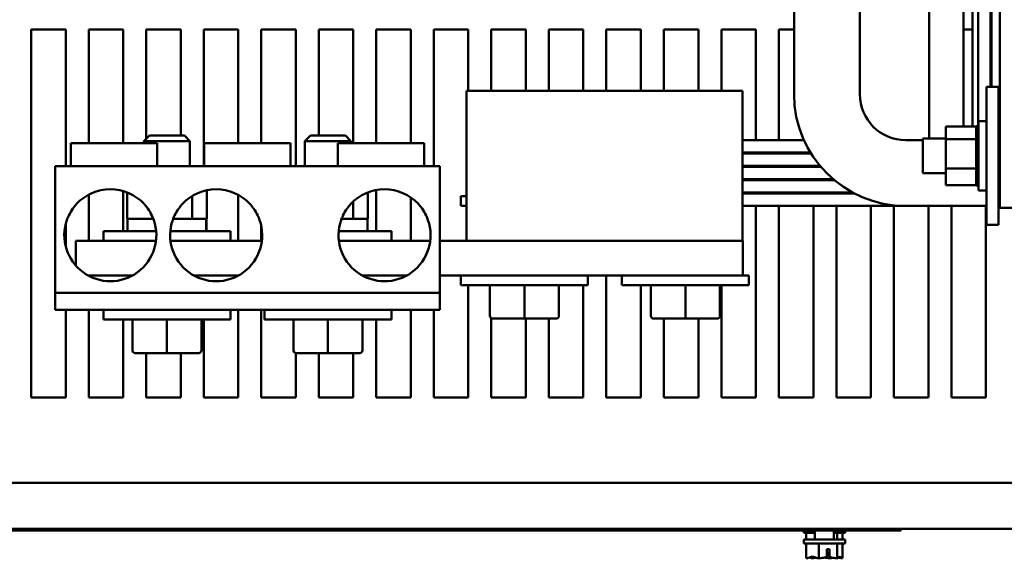
# Model space of a CAD drawing. Units: inches. Extents: x 1 to 271, y 5 to 171.
# Drawn here: x 229 to 240, y 52 to 57 of the extents above; entities that cross this region are included whole.
import ezdxf

# ---------------------------------------------------------------- set-up
doc = ezdxf.new("R2010")
doc.units = ezdxf.units.IN
doc.header["$LTSCALE"] = 8
doc.header["$MEASUREMENT"] = 0
doc.layers.add('Visible (ANSI)', color=7, linetype='Continuous', lineweight=50)

msp = doc.modelspace()

# ---------------------------------------------------------------- linework, layer by layer
at = {"layer": 'Visible (ANSI)'}
for p, q in [((240.1163, 60.6253), (240.1163, 55.4353)), ((239.8213, 59.8753), (239.8213, 56.3753)), ((239.8813, 56.3753), (239.8813, 59.8753)), ((240.0163, 59.8753), (240.0163, 56.7503)), ((240.0263, 56.7503), (240.0263, 59.8753)), ((239.3484, 59.7489), (239.3484, 56.1878)), ((239.7234, 59.7489), (239.7234, 56.3197)), ((237.8813, 57.8003), (237.8813, 56.6703)), ((238.5963, 56.6703), (238.5963, 57.8003)), ((229.5913, 57.3723), (229.9663, 57.3723)), ((229.5913, 53.3723), (229.5913, 57.3723)), ((229.9663, 57.3723), (229.9663, 55.8873)), ((230.2163, 57.3723), (230.5913, 57.3723)), ((230.2163, 56.1373), (230.2163, 57.3723)), ((230.5913, 57.3723), (230.5913, 56.1373)), ((230.8413, 57.3723), (231.2163, 57.3723)), ((230.8413, 56.1853), (230.8413, 57.3723)), ((231.2163, 57.3723), (231.2163, 56.2203)), ((231.4663, 57.3723), (231.8413, 57.3723)), ((231.4663, 55.8873), (231.4663, 57.3723)), ((231.8413, 57.3723), (231.8413, 56.1373)), ((232.0913, 57.3723), (232.4663, 57.3723)), ((232.0913, 56.1373), (232.0913, 57.3723)), ((232.4663, 57.3723), (232.4663, 55.8873)), ((232.7163, 57.3723), (233.0913, 57.3723)), ((232.7163, 56.2203), (232.7163, 57.3723)), ((233.0913, 57.3723), (233.0913, 56.1373)), ((233.3413, 57.3723), (233.7163, 57.3723)), ((233.3413, 56.1373), (233.3413, 57.3723)), ((233.7163, 57.3723), (233.7163, 56.1373)), ((233.9663, 57.3723), (234.3413, 57.3723)), ((233.9663, 55.8873), (233.9663, 57.3723)), ((234.3413, 57.3723), (234.3413, 56.7053)), ((234.5913, 57.3723), (234.9663, 57.3723)), ((234.5913, 56.7053), (234.5913, 57.3723)), ((234.9663, 57.3723), (234.9663, 56.7053)), ((235.2163, 57.3723), (235.5913, 57.3723)), ((235.2163, 56.7053), (235.2163, 57.3723)), ((235.5913, 57.3723), (235.5913, 56.7053)), ((235.8413, 57.3723), (236.2163, 57.3723)), ((235.8413, 56.7053), (235.8413, 57.3723)), ((236.2163, 57.3723), (236.2163, 56.7053)), ((236.4663, 57.3723), (236.8413, 57.3723)), ((236.4663, 56.7053), (236.4663, 57.3723)), ((236.8413, 57.3723), (236.8413, 56.7053)), ((237.0913, 57.3723), (237.4663, 57.3723)), ((237.0913, 56.7053), (237.0913, 57.3723)), ((237.4663, 57.3723), (237.4663, 56.1703)), ((237.7163, 57.3723), (237.8813, 57.3723)), ((237.7163, 56.1703), (237.7163, 57.3723)), ((239.7234, 57.3723), (239.8213, 57.3723)), ((239.9723, 56.7503), (239.9723, 55.2503)), ((240.1023, 56.7503), (239.9723, 56.7503)), ((240.1023, 56.7503), (240.1023, 55.2503)), ((237.3213, 56.7053), (234.3213, 56.7053)), ((234.3213, 56.7053), (234.3213, 55.8353)), ((237.3213, 55.8353), (237.3213, 56.7053)), ((239.5323, 56.3197), (239.8613, 56.3197)), ((239.5323, 56.3197), (239.5323, 56.1818)), ((239.8613, 56.3233), (239.8613, 56.3192)), ((239.8613, 56.3233), (239.8873, 56.3233)), ((239.8613, 56.3192), (239.8873, 56.3192)), ((239.8613, 56.3187), (239.8613, 56.3192)), ((239.8613, 56.3187), (239.8873, 56.3187)), ((239.8613, 56.3187), (239.8613, 56.3028)), ((239.8613, 56.3028), (239.8873, 56.3028)), ((239.8613, 56.3017), (239.8613, 56.3028)), ((239.8613, 56.3017), (239.8873, 56.3017)), ((239.8613, 56.3017), (239.8613, 56.2749)), ((239.8873, 55.6253), (239.8873, 56.3753)), ((239.9723, 56.3753), (239.8873, 56.3753)), ((230.8763, 56.2203), (230.8163, 56.1603)), ((230.8763, 56.2203), (231.2563, 56.2203)), ((231.2563, 56.2203), (231.3163, 56.1603)), ((232.6263, 56.2203), (232.5663, 56.1603)), ((232.6263, 56.2203), (233.0063, 56.2203)), ((233.0063, 56.2203), (233.0663, 56.1603)), ((239.2823, 55.8128), (239.2823, 56.1878)), ((239.5323, 56.1878), (239.2823, 56.1878)), ((239.5323, 56.1818), (239.8613, 56.1818)), ((239.5323, 56.1818), (239.5323, 55.8624)), ((239.8613, 56.2749), (239.8873, 56.2749)), ((239.8613, 56.2732), (239.8613, 56.2749)), ((239.8613, 56.2732), (239.8873, 56.2732)), ((239.8613, 56.2732), (239.8613, 56.2364)), ((239.8613, 56.2364), (239.8873, 56.2364)), ((239.8613, 56.2342), (239.8613, 56.2364)), ((239.8613, 56.2342), (239.8873, 56.2342)), ((239.8613, 56.2342), (239.8613, 56.2055)), ((239.8613, 56.1888), (239.8613, 56.2055)), ((239.8613, 56.1863), (239.8613, 56.1888)), ((239.8613, 56.1888), (239.8873, 56.1888)), ((239.8613, 56.1863), (239.8613, 56.1835)), ((239.8613, 56.1863), (239.8873, 56.1863)), ((239.8613, 56.1818), (239.8613, 56.1835)), ((239.8613, 56.1339), (239.8613, 56.1818)), ((240.1163, 56.1878), (240.1023, 56.1878)), ((230.0225, 56.1373), (230.96, 56.1373)), ((230.0225, 55.8873), (230.0225, 56.1373)), ((231.3163, 56.1603), (230.8163, 56.1603)), ((230.8163, 56.1373), (230.8163, 56.1603)), ((230.96, 55.8873), (230.96, 56.1373)), ((231.3163, 55.8873), (231.3163, 56.1603)), ((231.4725, 56.1373), (232.41, 56.1373)), ((231.4725, 55.8873), (231.4725, 56.1373)), ((232.41, 55.8873), (232.41, 56.1373)), ((233.0663, 56.1603), (232.5663, 56.1603)), ((232.5663, 55.8873), (232.5663, 56.1603)), ((232.9225, 56.1373), (233.86, 56.1373)), ((232.9225, 55.8873), (232.9225, 56.1373)), ((233.0663, 56.1373), (233.0663, 56.1603)), ((233.86, 55.8873), (233.86, 56.1373)), ((237.9889, 56.1703), (237.3213, 56.1703)), ((239.2823, 56.1703), (239.0963, 56.1703)), ((239.8613, 56.1311), (239.8613, 56.1339)), ((239.8613, 56.1339), (239.8873, 56.1339)), ((239.8613, 56.1311), (239.8613, 56.074)), ((239.8613, 56.1311), (239.8873, 56.1311)), ((239.8613, 56.071), (239.8613, 56.074)), ((239.8613, 56.074), (239.8873, 56.074)), ((239.8613, 56.071), (239.8613, 56.0112)), ((239.8613, 56.071), (239.8873, 56.071)), ((238.0604, 56.0353), (237.3213, 56.0353)), ((238.0666, 56.0253), (237.3213, 56.0253)), ((237.4663, 56.0353), (237.4663, 56.0253)), ((237.7163, 56.0253), (237.7163, 56.0353)), ((239.8613, 56.0081), (239.8613, 56.0112)), ((239.8613, 56.0112), (239.8873, 56.0112)), ((239.8613, 56.0081), (239.8613, 55.948)), ((239.8613, 56.0081), (239.8873, 56.0081)), ((229.8513, 55.8873), (229.8513, 55.4768)), ((234.0313, 55.8873), (229.8513, 55.8873)), ((234.0313, 55.4768), (234.0313, 55.8873)), ((238.1647, 55.8903), (237.3213, 55.8903)), ((238.1731, 55.8803), (237.3213, 55.8803)), ((237.4663, 55.8903), (237.4663, 55.8803)), ((237.7163, 55.8803), (237.7163, 55.8903)), ((238.0913, 55.8903), (238.0913, 55.8803)), ((239.5323, 55.8624), (239.8613, 55.8624)), ((239.5323, 55.8624), (239.5323, 55.6808)), ((239.8613, 55.9449), (239.8613, 55.948)), ((239.8613, 55.948), (239.8873, 55.948)), ((239.8613, 55.9449), (239.8613, 55.9274)), ((239.8613, 55.9449), (239.8873, 55.9449)), ((239.8613, 55.8993), (239.8613, 55.9274)), ((239.8613, 55.8993), (239.8613, 55.8867)), ((239.8613, 55.8839), (239.8613, 55.8867)), ((239.8613, 55.8867), (239.8873, 55.8867)), ((239.8613, 55.8839), (239.8873, 55.8839)), ((239.8613, 55.8624), (239.8613, 55.8839)), ((239.8613, 55.8436), (239.8613, 55.8624)), ((234.3213, 55.0753), (234.3213, 55.8353)), ((237.3213, 55.8353), (237.3213, 55.0753)), ((239.5323, 55.8128), (239.2823, 55.8128)), ((239.8613, 55.8436), (239.8613, 55.8299)), ((239.8613, 55.8273), (239.8613, 55.8299)), ((239.8613, 55.8299), (239.8873, 55.8299)), ((239.8613, 55.8273), (239.8613, 55.7796)), ((239.8613, 55.8273), (239.8873, 55.8273)), ((239.8613, 55.7774), (239.8613, 55.7796)), ((239.8613, 55.7796), (239.8873, 55.7796)), ((239.8613, 55.7774), (239.8613, 55.7378)), ((239.8613, 55.7774), (239.8873, 55.7774)), ((240.1163, 55.8128), (240.1023, 55.8128)), ((238.3085, 55.7453), (237.3213, 55.7453)), ((238.3204, 55.7353), (237.3213, 55.7353)), ((237.4663, 55.7453), (237.4663, 55.7353)), ((237.7163, 55.7353), (237.7163, 55.7453)), ((238.0913, 55.7453), (238.0913, 55.7353)), ((239.5323, 55.6808), (239.8613, 55.6808)), ((239.8613, 55.736), (239.8613, 55.7378)), ((239.8613, 55.7378), (239.8873, 55.7378)), ((239.8613, 55.736), (239.8613, 55.7061)), ((239.8613, 55.736), (239.8873, 55.736)), ((239.8613, 55.7048), (239.8613, 55.7061)), ((239.8613, 55.7061), (239.8873, 55.7061)), ((239.8613, 55.7048), (239.8613, 55.6856)), ((239.8613, 55.7048), (239.8873, 55.7048)), ((239.8613, 55.685), (239.8613, 55.6856)), ((239.8613, 55.6856), (239.8873, 55.6856)), ((239.8613, 55.685), (239.8873, 55.685)), ((239.8613, 55.6808), (239.8613, 55.685)), ((239.8613, 55.6808), (239.8613, 55.6773)), ((239.8613, 55.6772), (239.8613, 55.6773)), ((239.8613, 55.6773), (239.8873, 55.6773)), ((239.8613, 55.6772), (239.8873, 55.6772)), ((230.2163, 55.0753), (230.2163, 55.5786)), ((230.5913, 55.6173), (230.5913, 55.1803)), ((230.6325, 55.6033), (230.6325, 55.3153)), ((231.3404, 55.5638), (231.3404, 55.3153)), ((231.5, 55.6269), (231.5, 55.3153)), ((231.8413, 55.5759), (231.8413, 55.0753)), ((233.25, 55.6033), (233.25, 55.3153)), ((233.3413, 55.1803), (233.3413, 55.6291)), ((233.7163, 55.5481), (233.7163, 55.0753)), ((234.2613, 55.5603), (234.3213, 55.5603)), ((234.2613, 55.4553), (234.2613, 55.5603)), ((238.5206, 55.6003), (237.3213, 55.6003)), ((238.5396, 55.5903), (237.3213, 55.5903)), ((237.4663, 55.6003), (237.4663, 55.5903)), ((237.7163, 55.5903), (237.7163, 55.6003)), ((238.0913, 55.6003), (238.0913, 55.5903)), ((238.3413, 55.5903), (238.3413, 55.6003)), ((239.9723, 55.6253), (239.8873, 55.6253)), ((229.8513, 55.4768), (229.8513, 55.4276)), ((229.8513, 55.3518), (229.8513, 55.4276)), ((233.0904, 55.5031), (233.0904, 55.3153)), ((234.0313, 55.4276), (234.0313, 55.4768)), ((234.0313, 55.4276), (234.0313, 55.3518)), ((234.2613, 55.4553), (234.3213, 55.4553)), ((239.0963, 55.4553), (237.3213, 55.4553)), ((237.4663, 55.4553), (237.4663, 53.3723)), ((237.7163, 53.3723), (237.7163, 55.4553)), ((238.0913, 55.4553), (238.0913, 53.3723)), ((238.3413, 53.3723), (238.3413, 55.4553)), ((238.7163, 55.4553), (238.7163, 53.3723)), ((238.9663, 53.3723), (238.9663, 55.4553)), ((239.0963, 55.4553), (239.9723, 55.4553)), ((239.3413, 55.4553), (239.3413, 53.3723)), ((239.5913, 53.3723), (239.5913, 55.4553)), ((239.9663, 55.4553), (239.9663, 53.3723)), ((240.1023, 55.4553), (240.1163, 55.4553)), ((240.1163, 55.4353), (240.4083, 55.4353)), ((229.8513, 55.3026), (229.8513, 55.3518)), ((230.9066, 55.3439), (230.9066, 55.3153)), ((234.0313, 55.3518), (234.0313, 55.3026)), ((229.8513, 54.5728), (229.8513, 55.3026)), ((229.9663, 55.2588), (229.9663, 55.0157)), ((230.6325, 55.3153), (230.6744, 55.3153)), ((230.6363, 55.1953), (230.6363, 55.3003)), ((230.6744, 55.3153), (230.847, 55.3153)), ((230.847, 55.3153), (230.9066, 55.3153)), ((230.9066, 55.3153), (230.9185, 55.3153)), ((231.134, 55.3153), (231.2426, 55.3153)), ((231.2426, 55.3153), (231.3404, 55.3153)), ((231.3404, 55.3153), (231.3714, 55.3153)), ((231.3714, 55.3153), (231.4797, 55.3153)), ((231.4797, 55.3153), (231.4802, 55.3153)), ((231.4802, 55.3153), (231.4813, 55.3153)), ((231.4813, 55.3153), (231.5, 55.3153)), ((231.4945, 55.1953), (231.4945, 55.3003)), ((231.495, 55.1953), (231.495, 55.3003)), ((231.4963, 55.1953), (231.4963, 55.3003)), ((232.0913, 55.0753), (232.0913, 55.2368)), ((232.964, 55.3153), (232.9926, 55.3153)), ((232.9926, 55.3153), (233.0904, 55.3153)), ((233.0904, 55.3153), (233.1214, 55.3153)), ((233.1214, 55.3153), (233.2297, 55.3153)), ((233.2297, 55.3153), (233.2302, 55.3153)), ((233.2302, 55.3153), (233.2313, 55.3153)), ((233.2313, 55.3153), (233.25, 55.3153)), ((233.2445, 55.1953), (233.2445, 55.3003)), ((233.245, 55.1953), (233.245, 55.3003)), ((233.2463, 55.1953), (233.2463, 55.3003)), ((234.0313, 55.3026), (234.0313, 54.5728)), ((240.1023, 55.2503), (239.9723, 55.2503)), ((230.3763, 55.1803), (230.9494, 55.1803)), ((230.3763, 55.0753), (230.3763, 55.1803)), ((231.1031, 55.1803), (231.7563, 55.1803)), ((231.7563, 55.0753), (231.7563, 55.1803)), ((232.9331, 55.1803), (233.5063, 55.1803)), ((233.5063, 55.0753), (233.5063, 55.1803)), ((230.0763, 55.0753), (230.0763, 54.8066)), ((230.0763, 55.0753), (230.7739, 55.0753)), ((230.7739, 55.0753), (230.9474, 55.0753)), ((231.1051, 55.0753), (231.3586, 55.0753)), ((231.3586, 55.0753), (232.0974, 55.0753)), ((232.9351, 55.0753), (233.1086, 55.0753)), ((233.1086, 55.0753), (233.9274, 55.0753)), ((234.0313, 55.0753), (234.3213, 55.0753)), ((234.3213, 55.0753), (237.3213, 55.0753)), ((237.3213, 55.0753), (237.3263, 55.0753)), ((237.3263, 55.0753), (237.3263, 54.7003)), ((230.2083, 54.7003), (230.6942, 54.7003)), ((231.3583, 54.7003), (231.8442, 54.7003)), ((233.1883, 54.7003), (233.6742, 54.7003)), ((237.3263, 54.7003), (234.0313, 54.7003)), ((234.2613, 54.7003), (234.2613, 54.5953)), ((235.6413, 54.7003), (235.6413, 54.5953)), ((235.8413, 53.3723), (235.8413, 54.7003)), ((236.0113, 54.7003), (236.0113, 54.5953)), ((237.3913, 54.7003), (237.3263, 54.7003)), ((237.3913, 54.7003), (237.3913, 54.5953)), ((229.8513, 54.5128), (229.8513, 54.5728)), ((234.0313, 54.5728), (234.0313, 54.5128)), ((235.6413, 54.5953), (234.2613, 54.5953)), ((234.3413, 54.5953), (234.3413, 53.3723)), ((234.5761, 54.2613), (234.5761, 54.5953)), ((234.5764, 54.2613), (234.5764, 54.5953)), ((234.9516, 54.2613), (234.9516, 54.5953)), ((235.3264, 54.2613), (235.3264, 54.5953)), ((235.5913, 54.5953), (235.5913, 53.3723)), ((237.3913, 54.5953), (236.0113, 54.5953)), ((236.2163, 54.5953), (236.2163, 53.3723)), ((236.3261, 54.2613), (236.3261, 54.5953)), ((236.3264, 54.2613), (236.3264, 54.5953)), ((236.7016, 54.2613), (236.7016, 54.5953)), ((237.0764, 54.2613), (237.0764, 54.5953)), ((237.0913, 53.3723), (237.0913, 54.5953)), ((229.8513, 54.5128), (234.0313, 54.5128)), ((229.8513, 54.5128), (229.8513, 54.4528)), ((234.0313, 54.4528), (234.0313, 54.5128)), ((229.8513, 54.4528), (229.8513, 54.3253)), ((234.0313, 54.3253), (234.0313, 54.4528)), ((234.0313, 54.3253), (229.8513, 54.3253)), ((229.9663, 54.3253), (229.9663, 53.3723)), ((230.2163, 53.3723), (230.2163, 54.3253)), ((230.3763, 54.3253), (230.3763, 54.2203)), ((231.7563, 54.3253), (231.7563, 54.2203)), ((231.8413, 54.3253), (231.8413, 53.3723)), ((232.0913, 53.3723), (232.0913, 54.3253)), ((232.1263, 54.3253), (232.1263, 54.2203)), ((233.5063, 54.3253), (233.5063, 54.2203)), ((233.7163, 54.3253), (233.7163, 53.3723)), ((233.9663, 53.3723), (233.9663, 54.3253)), ((231.7563, 54.2203), (230.3763, 54.2203)), ((230.5913, 54.2203), (230.5913, 53.3723)), ((230.6911, 53.8863), (230.6911, 54.2203)), ((230.6914, 53.8863), (230.6914, 54.2203)), ((231.0666, 53.8863), (231.0666, 54.2203)), ((231.4414, 53.8863), (231.4414, 54.2203)), ((231.4663, 53.3723), (231.4663, 54.2203)), ((233.5063, 54.2203), (232.1263, 54.2203)), ((232.4411, 53.8863), (232.4411, 54.2203)), ((232.4414, 53.8863), (232.4414, 54.2203)), ((232.8166, 53.8863), (232.8166, 54.2203)), ((233.1914, 53.8863), (233.1914, 54.2203)), ((233.3413, 53.3723), (233.3413, 54.2203)), ((234.5913, 53.3723), (234.5913, 54.2352)), ((234.6061, 54.2313), (234.6064, 54.2313)), ((234.6064, 54.2313), (234.9516, 54.2313)), ((234.9516, 54.2313), (235.2964, 54.2313)), ((234.9663, 54.2313), (234.9663, 53.3723)), ((235.2163, 53.3723), (235.2163, 54.2313)), ((236.3561, 54.2313), (236.3564, 54.2313)), ((236.3564, 54.2313), (236.7016, 54.2313)), ((236.4663, 53.3723), (236.4663, 54.2313)), ((236.7016, 54.2313), (237.0464, 54.2313)), ((236.8413, 54.2313), (236.8413, 53.3723)), ((230.7211, 53.8563), (230.7214, 53.8563)), ((230.7214, 53.8563), (231.0666, 53.8563)), ((230.8413, 53.3723), (230.8413, 53.8563)), ((231.0666, 53.8563), (231.4114, 53.8563)), ((231.2163, 53.8563), (231.2163, 53.3723)), ((232.4663, 53.8567), (232.4663, 53.3723)), ((232.4711, 53.8563), (232.4714, 53.8563)), ((232.4714, 53.8563), (232.8166, 53.8563)), ((232.7163, 53.3723), (232.7163, 53.8563)), ((232.8166, 53.8563), (233.1614, 53.8563)), ((233.0913, 53.8563), (233.0913, 53.3723)), ((229.9663, 53.3723), (229.5913, 53.3723)), ((230.5913, 53.3723), (230.2163, 53.3723)), ((231.2163, 53.3723), (230.8413, 53.3723)), ((231.8413, 53.3723), (231.4663, 53.3723)), ((232.4663, 53.3723), (232.0913, 53.3723)), ((233.0913, 53.3723), (232.7163, 53.3723)), ((233.7163, 53.3723), (233.3413, 53.3723)), ((234.3413, 53.3723), (233.9663, 53.3723)), ((234.9663, 53.3723), (234.5913, 53.3723)), ((235.5913, 53.3723), (235.2163, 53.3723)), ((236.2163, 53.3723), (235.8413, 53.3723)), ((236.8413, 53.3723), (236.4663, 53.3723)), ((237.4663, 53.3723), (237.0913, 53.3723)), ((238.0913, 53.3723), (237.7163, 53.3723)), ((238.7163, 53.3723), (238.3413, 53.3723)), ((239.3413, 53.3723), (238.9663, 53.3723)), ((239.9663, 53.3723), (239.5913, 53.3723)), ((216.8013, 52.4473), (248.3813, 52.4473)), ((226.7901, 51.9477), (239.0401, 51.9477)), ((226.7901, 51.9277), (239.0401, 51.9277)), ((237.9863, 51.9023), (237.9863, 51.9277)), ((237.9863, 51.9023), (238.1078, 51.9023)), ((238.0142, 51.8307), (238.0142, 51.9023)), ((238.1078, 51.9277), (238.1078, 51.8307)), ((238.3148, 51.9277), (238.3148, 51.8307)), ((238.3148, 51.9023), (238.4363, 51.9023)), ((238.3484, 51.8307), (238.3484, 51.9023)), ((238.4083, 51.8307), (238.4083, 51.9023)), ((238.4363, 51.9023), (238.4363, 51.9277)), ((239.0401, 51.9277), (239.0401, 51.9477)), ((248.3813, 51.9473), (239.0401, 51.9473)), ((237.9863, 51.8307), (238.4363, 51.8307)), ((237.9863, 51.7857), (237.9863, 51.8307)), ((238.4363, 51.7857), (238.4363, 51.8307)), ((237.9863, 51.7857), (238.4363, 51.7857)), ((238.0142, 51.6257), (238.0142, 51.7857)), ((238.1513, 51.6257), (238.1513, 51.7857)), ((238.2376, 51.6406), (238.2376, 51.7257)), ((238.2376, 51.7257), (238.2653, 51.7257)), ((238.2643, 51.6857), (238.2376, 51.6857)), ((238.2643, 51.6557), (238.2643, 51.6857)), ((238.2653, 51.7257), (238.2653, 51.6402)), ((238.3484, 51.6257), (238.3484, 51.7857)), ((238.4083, 51.6257), (238.4083, 51.7857)), ((238.0142, 51.6257), (238.0151, 51.6257)), ((238.0737, 51.6257), (238.0754, 51.6257)), ((238.1504, 51.6257), (238.1513, 51.6257)), ((238.1513, 51.6257), (238.1527, 51.6257)), ((238.2698, 51.6257), (238.2721, 51.6257)), ((238.3471, 51.6257), (238.3484, 51.6257)), ((238.3484, 51.6257), (238.3488, 51.6257)), ((238.4074, 51.6257), (238.4079, 51.6257)), ((238.4079, 51.6257), (238.4083, 51.6257))]:
    msp.add_line(p, q, dxfattribs=at)
for centre, radius, start, end in [((239.0963, 56.6703), 1.215, 180, 270), ((239.0963, 56.6703), 0.5, 180, 270), ((240.6763, 56.3753), 0.855, 180, 183.72601), ((240.6763, 56.3753), 0.795, 180, 183.74626), ((240.6763, 56.3753), 0.795, 225.0357, 225.21871), ((240.6763, 56.3753), 0.855, 227.82904, 229.08257), ((230.4513, 55.1373), 0.5, 42.76552, 137.23448), ((231.6013, 55.1373), 0.5, 42.76552, 137.23448), ((233.4313, 55.1373), 0.5, 42.76552, 137.23448), ((230.4513, 55.1373), 0.5, 144.50831, 154.5984), ((230.4513, 55.1373), 0.5, 25.4016, 35.49169), ((231.6013, 55.1373), 0.5, 144.50831, 154.5984), ((231.6013, 55.1373), 0.5, 25.4016, 35.49169), ((233.4313, 55.1373), 0.5, 144.50831, 154.5984), ((233.4313, 55.1373), 0.5, 25.4016, 35.49169), ((230.4513, 55.1373), 0.5, 160.6981, 19.3019), ((230.6513, 55.3003), 0.015, 90, 180), ((231.6013, 55.1373), 0.5, 160.6981, 19.3019), ((231.4813, 55.3003), 0.015, 0, 90), ((233.4313, 55.1373), 0.5, 160.6981, 19.3019), ((233.2313, 55.3003), 0.015, 0, 90), ((230.6513, 55.1953), 0.015, 180, 270), ((231.4813, 55.1953), 0.015, 270, 0), ((233.2313, 55.1953), 0.015, 270, 0)]:
    msp.add_arc(centre, radius, start, end, dxfattribs=at)
for centre, major_axis, ratio, start_param, end_param in [((234.6061, 54.2613), (0.03, 0), 0.9994977, 3.1415927, 4.712389), ((234.6064, 54.2613), (0, 0.03), 0.9994967, 1.5707963, 3.1415927), ((234.9516, 54.2613), (0, 0.03), 0.0010059, 3.1415926, 4.712389), ((235.2964, 54.2613), (-0.03, 0), 0.9994977, 1.5707963, 3.1415927), ((236.3561, 54.2613), (0.03, 0), 0.9994977, 3.1415927, 4.712389), ((236.3564, 54.2613), (0, 0.03), 0.9994967, 1.5707963, 3.1415927), ((236.7016, 54.2613), (0, 0.03), 0.0010059, 3.1415926, 4.712389), ((237.0464, 54.2613), (-0.03, 0), 0.9994977, 1.5707963, 3.1415927), ((230.7211, 53.8863), (0.03, 0), 0.9994977, 3.1415927, 4.712389), ((230.7214, 53.8863), (0, 0.03), 0.9994967, 1.5707963, 3.1415927), ((231.0666, 53.8863), (0, 0.03), 0.0010059, 3.1415926, 4.712389), ((231.4114, 53.8863), (-0.03, 0), 0.9994977, 1.5707963, 3.1415927), ((232.4711, 53.8863), (0.03, 0), 0.9994977, 3.1415927, 4.712389), ((232.4714, 53.8863), (0, 0.03), 0.9994967, 1.5707963, 3.1415927), ((232.8166, 53.8863), (0, 0.03), 0.0010059, 3.1415926, 4.712389), ((233.1614, 53.8863), (-0.03, 0), 0.9994977, 1.5707963, 3.1415927)]:
    msp.add_ellipse(centre, major_axis=major_axis, ratio=ratio, start_param=start_param, end_param=end_param, dxfattribs=at)
for points, knots in [([(230.0842, 55.4768), (230.0775, 55.4695), (230.0704, 55.4614), (230.0577, 55.4458), (230.052, 55.4384), (230.0464, 55.4307), (230.0452, 55.4291), (230.0442, 55.4276)], [0.83885242, 0.83885242, 0.83885242, 0.83885242, 0.91436155, 0.91436155, 0.98987068, 0.98987068, 1.01100895, 1.01100895, 1.01100895, 1.01100895]), ([(230.8584, 55.4276), (230.8573, 55.4291), (230.8561, 55.4307), (230.8505, 55.4384), (230.8448, 55.4458), (230.8321, 55.4614), (230.825, 55.4695), (230.8183, 55.4768)], [0.09148394, 0.09148394, 0.09148394, 0.09148394, 0.1126222, 0.1126222, 0.18813134, 0.18813134, 0.26364047, 0.26364047, 0.26364047, 0.26364047]), ([(231.2342, 55.4768), (231.2275, 55.4695), (231.2204, 55.4614), (231.2077, 55.4458), (231.202, 55.4384), (231.1964, 55.4307), (231.1952, 55.4291), (231.1942, 55.4276)], [0.83885242, 0.83885242, 0.83885242, 0.83885242, 0.91436155, 0.91436155, 0.98987068, 0.98987068, 1.01100895, 1.01100895, 1.01100895, 1.01100895]), ([(232.0084, 55.4276), (232.0073, 55.4291), (232.0061, 55.4307), (232.0005, 55.4384), (231.9948, 55.4458), (231.9821, 55.4614), (231.975, 55.4695), (231.9683, 55.4768)], [0.09148394, 0.09148394, 0.09148394, 0.09148394, 0.1126222, 0.1126222, 0.18813134, 0.18813134, 0.26364047, 0.26364047, 0.26364047, 0.26364047]), ([(233.0642, 55.4768), (233.0575, 55.4695), (233.0504, 55.4614), (233.0377, 55.4458), (233.032, 55.4384), (233.0264, 55.4307), (233.0252, 55.4291), (233.0242, 55.4276)], [0.83885242, 0.83885242, 0.83885242, 0.83885242, 0.91436155, 0.91436155, 0.98987068, 0.98987068, 1.01100895, 1.01100895, 1.01100895, 1.01100895]), ([(233.8384, 55.4276), (233.8373, 55.4291), (233.8361, 55.4307), (233.8305, 55.4384), (233.8248, 55.4458), (233.8121, 55.4614), (233.805, 55.4695), (233.7983, 55.4768)], [0.09148394, 0.09148394, 0.09148394, 0.09148394, 0.1126222, 0.1126222, 0.18813134, 0.18813134, 0.26364047, 0.26364047, 0.26364047, 0.26364047]), ([(229.9996, 55.3518), (229.9987, 55.3499), (229.9977, 55.3478), (229.9943, 55.3402), (229.9913, 55.3334), (229.9851, 55.3184), (229.9821, 55.3103), (229.9794, 55.3026)], [0.56391332, 0.56391332, 0.56391332, 0.56391332, 0.58877367, 0.58877367, 0.65097727, 0.65097727, 0.71318087, 0.71318087, 0.71318087, 0.71318087]), ([(230.9231, 55.3026), (230.9204, 55.3103), (230.9174, 55.3184), (230.9113, 55.3334), (230.9082, 55.3402), (230.9048, 55.3478), (230.9038, 55.3499), (230.9029, 55.3518)], [0.23452215, 0.23452215, 0.23452215, 0.23452215, 0.29672575, 0.29672575, 0.35892935, 0.35892935, 0.3837897, 0.3837897, 0.3837897, 0.3837897]), ([(231.1496, 55.3518), (231.1487, 55.3499), (231.1477, 55.3478), (231.1443, 55.3402), (231.1413, 55.3334), (231.1351, 55.3184), (231.1321, 55.3103), (231.1294, 55.3026)], [0.56391332, 0.56391332, 0.56391332, 0.56391332, 0.58877367, 0.58877367, 0.65097727, 0.65097727, 0.71318087, 0.71318087, 0.71318087, 0.71318087]), ([(232.0731, 55.3026), (232.0704, 55.3103), (232.0674, 55.3184), (232.0613, 55.3334), (232.0582, 55.3402), (232.0548, 55.3478), (232.0538, 55.3499), (232.0529, 55.3518)], [0.23452215, 0.23452215, 0.23452215, 0.23452215, 0.29672575, 0.29672575, 0.35892935, 0.35892935, 0.3837897, 0.3837897, 0.3837897, 0.3837897]), ([(232.9796, 55.3518), (232.9787, 55.3499), (232.9777, 55.3478), (232.9743, 55.3402), (232.9713, 55.3334), (232.9651, 55.3184), (232.9621, 55.3103), (232.9594, 55.3026)], [0.56391332, 0.56391332, 0.56391332, 0.56391332, 0.58877367, 0.58877367, 0.65097727, 0.65097727, 0.71318087, 0.71318087, 0.71318087, 0.71318087]), ([(233.9031, 55.3026), (233.9004, 55.3103), (233.8974, 55.3184), (233.8913, 55.3334), (233.8882, 55.3402), (233.8848, 55.3478), (233.8838, 55.3499), (233.8829, 55.3518)], [0.23452215, 0.23452215, 0.23452215, 0.23452215, 0.29672575, 0.29672575, 0.35892935, 0.35892935, 0.3837897, 0.3837897, 0.3837897, 0.3837897]), ([(231.4945, 55.3003), (231.4945, 55.3021), (231.494, 55.3043), (231.4926, 55.3077), (231.4914, 55.3096), (231.4889, 55.3122), (231.487, 55.3134), (231.4837, 55.3149), (231.4815, 55.3153), (231.4797, 55.3153)], [0.226829753, 0.226829753, 0.226829753, 0.226829753, 0.240893278, 0.240893278, 0.255023632, 0.255023632, 0.269238287, 0.269238287, 0.283528359, 0.283528359, 0.283528359, 0.283528359]), ([(231.4802, 55.3153), (231.482, 55.3153), (231.4842, 55.3149), (231.4875, 55.3134), (231.4894, 55.3122), (231.4919, 55.3096), (231.4932, 55.3077), (231.4945, 55.3043), (231.495, 55.3021), (231.495, 55.3003)], [0.170320545, 0.170320545, 0.170320545, 0.170320545, 0.184651233, 0.184651233, 0.198889777, 0.198889777, 0.213025441, 0.213025441, 0.227079624, 0.227079624, 0.227079624, 0.227079624]), ([(233.2445, 55.3003), (233.2445, 55.3021), (233.244, 55.3043), (233.2426, 55.3077), (233.2414, 55.3096), (233.2389, 55.3122), (233.237, 55.3134), (233.2337, 55.3149), (233.2315, 55.3153), (233.2297, 55.3153)], [0.226829753, 0.226829753, 0.226829753, 0.226829753, 0.240893278, 0.240893278, 0.255023632, 0.255023632, 0.269238287, 0.269238287, 0.283528359, 0.283528359, 0.283528359, 0.283528359]), ([(233.2302, 55.3153), (233.232, 55.3153), (233.2342, 55.3149), (233.2375, 55.3134), (233.2394, 55.3122), (233.2419, 55.3096), (233.2432, 55.3077), (233.2445, 55.3043), (233.245, 55.3021), (233.245, 55.3003)], [0.170320545, 0.170320545, 0.170320545, 0.170320545, 0.184651233, 0.184651233, 0.198889777, 0.198889777, 0.213025441, 0.213025441, 0.227079624, 0.227079624, 0.227079624, 0.227079624]), ([(231.4797, 55.1803), (231.4815, 55.1803), (231.4837, 55.1807), (231.487, 55.1821), (231.4889, 55.1834), (231.4914, 55.186), (231.4926, 55.1879), (231.494, 55.1913), (231.4945, 55.1934), (231.4945, 55.1953)], [0.170131148, 0.170131148, 0.170131148, 0.170131148, 0.184421219, 0.184421219, 0.198635874, 0.198635874, 0.212766229, 0.212766229, 0.226829753, 0.226829753, 0.226829753, 0.226829753]), ([(231.495, 55.1953), (231.495, 55.1934), (231.4945, 55.1913), (231.4932, 55.1879), (231.4919, 55.186), (231.4894, 55.1834), (231.4875, 55.1821), (231.4842, 55.1807), (231.482, 55.1803), (231.4802, 55.1803)], [0.227079624, 0.227079624, 0.227079624, 0.227079624, 0.241133808, 0.241133808, 0.255269472, 0.255269472, 0.269508016, 0.269508016, 0.283838704, 0.283838704, 0.283838704, 0.283838704]), ([(233.2297, 55.1803), (233.2315, 55.1803), (233.2337, 55.1807), (233.237, 55.1821), (233.2389, 55.1834), (233.2414, 55.186), (233.2426, 55.1879), (233.244, 55.1913), (233.2445, 55.1934), (233.2445, 55.1953)], [0.170131148, 0.170131148, 0.170131148, 0.170131148, 0.184421219, 0.184421219, 0.198635874, 0.198635874, 0.212766229, 0.212766229, 0.226829753, 0.226829753, 0.226829753, 0.226829753]), ([(233.245, 55.1953), (233.245, 55.1934), (233.2445, 55.1913), (233.2432, 55.1879), (233.2419, 55.186), (233.2394, 55.1834), (233.2375, 55.1821), (233.2342, 55.1807), (233.232, 55.1803), (233.2302, 55.1803)], [0.227079624, 0.227079624, 0.227079624, 0.227079624, 0.241133808, 0.241133808, 0.255269472, 0.255269472, 0.269508016, 0.269508016, 0.283838704, 0.283838704, 0.283838704, 0.283838704]), ([(238.1504, 51.6257), (238.1426, 51.6257), (238.1333, 51.6276), (238.1121, 51.6339), (238.0965, 51.6414), (238.0828, 51.6414), (238.069, 51.6414), (238.0534, 51.6339), (238.0322, 51.6276), (238.0229, 51.6257), (238.0151, 51.6257)], [-0.24190118, -0.24190118, -0.24190118, -0.24190118, -0.1540153, -0.1540153, 0, 0, 0, 0.1540153, 0.1540153, 0.24190118, 0.24190118, 0.24190118, 0.24190118]), ([(238.0559, 51.6353), (238.0583, 51.6334), (238.0606, 51.6314), (238.0662, 51.6276), (238.0702, 51.6257), (238.0737, 51.6257)], [0.0959719, 0.0959719, 0.0959719, 0.0959719, 0.1540153, 0.1540153, 0.24190118, 0.24190118, 0.24190118, 0.24190118]), ([(238.0754, 51.6257), (238.0867, 51.6257), (238.1001, 51.6276), (238.1139, 51.6305), (238.1167, 51.6312), (238.1196, 51.6318)], [-0.24190118, -0.24190118, -0.24190118, -0.24190118, -0.1540153, -0.1540153, -0.13178873, -0.13178873, -0.13178873, -0.13178873]), ([(238.2376, 51.6406), (238.2212, 51.6385), (238.2038, 51.6331), (238.1773, 51.6276), (238.164, 51.6257), (238.1527, 51.6257)], [0.03118913, 0.03118913, 0.03118913, 0.03118913, 0.1540153, 0.1540153, 0.24190118, 0.24190118, 0.24190118, 0.24190118]), ([(238.2113, 51.6354), (238.2191, 51.6334), (238.2269, 51.6314), (238.2452, 51.6276), (238.2585, 51.6257), (238.2698, 51.6257)], [0.09597676, 0.09597676, 0.09597676, 0.09597676, 0.1540153, 0.1540153, 0.24190118, 0.24190118, 0.24190118, 0.24190118]), ([(238.2653, 51.6402), (238.2651, 51.6415), (238.265, 51.6429), (238.2645, 51.6476), (238.2643, 51.652), (238.2643, 51.6557)], [0.186734164, 0.186734164, 0.186734164, 0.186734164, 0.197755523, 0.197755523, 0.225943704, 0.225943704, 0.225943704, 0.225943704]), ([(238.3471, 51.6257), (238.3358, 51.6257), (238.3225, 51.6276), (238.297, 51.6329), (238.2808, 51.6378), (238.2653, 51.6402)], [-0.24190118, -0.24190118, -0.24190118, -0.24190118, -0.1540153, -0.1540153, -0.03904685, -0.03904685, -0.03904685, -0.03904685]), ([(238.2721, 51.6257), (238.2799, 51.6257), (238.2892, 51.6276), (238.2989, 51.6305), (238.3008, 51.6312), (238.3029, 51.6318)], [-0.24190118, -0.24190118, -0.24190118, -0.24190118, -0.1540153, -0.1540153, -0.13178985, -0.13178985, -0.13178985, -0.13178985]), ([(238.4079, 51.6257), (238.4045, 51.6257), (238.4004, 51.6276), (238.3912, 51.6339), (238.3844, 51.6414), (238.3784, 51.6414), (238.3724, 51.6414), (238.3656, 51.6339), (238.3563, 51.6276), (238.3523, 51.6257), (238.3488, 51.6257)], [-0.24190118, -0.24190118, -0.24190118, -0.24190118, -0.1540153, -0.1540153, 0, 0, 0, 0.1540153, 0.1540153, 0.24190118, 0.24190118, 0.24190118, 0.24190118]), ([(238.3667, 51.6353), (238.3721, 51.6334), (238.3775, 51.6314), (238.3903, 51.6276), (238.3996, 51.6257), (238.4074, 51.6257)], [0.0959719, 0.0959719, 0.0959719, 0.0959719, 0.1540153, 0.1540153, 0.24190118, 0.24190118, 0.24190118, 0.24190118])]:
    msp.add_open_spline(points, degree=3, knots=knots, dxfattribs=at)

doc.saveas('drawing.dxf')
